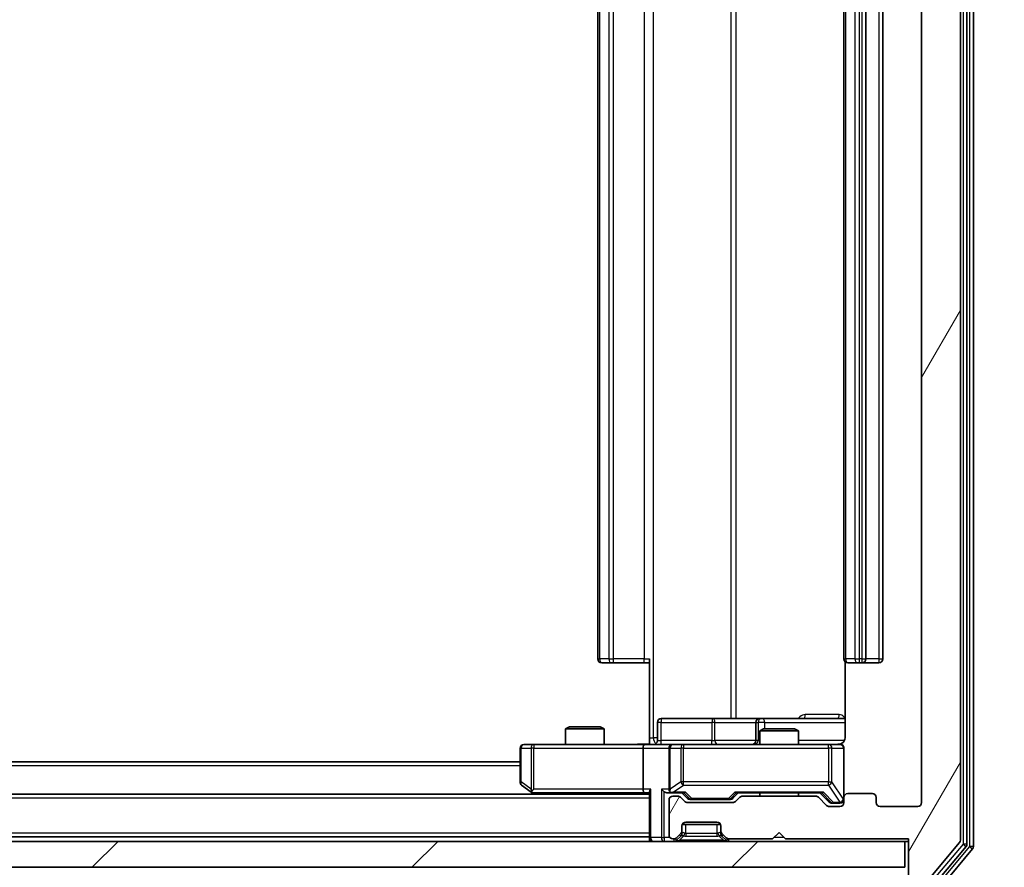
# Model space of a CAD drawing. Units: millimetres. Extents: x 0 to 8858, y 0 to 1546.
# Drawn here: x 2975 to 3051, y 1140 to 1205 of the extents above; entities that cross this region are included whole.
import ezdxf

# ---------------------------------------------------------------- set-up
doc = ezdxf.new("R2010")
doc.units = ezdxf.units.MM
doc.header["$LTSCALE"] = 2.5
doc.layers.get('Defpoints').update_dxf_attribs({"lineweight": 25})
for name, color, linetype, lineweight in [('Dimension (ISO)', 7, 'Continuous', 18), ('Dimension (ISO) @ 1', 7, 'Continuous', 18), ('Visible (ISO)', 7, 'Continuous', 35), ('Visible Narrow (ISO)', 7, 'Continuous', 25)]:
    doc.layers.add(name, color=color, linetype=linetype, lineweight=lineweight)
doc.layers.add('Hatch (ISO)', color=1, linetype='Continuous', lineweight=18, true_color=0xff0000)
doc.styles.add('Note Text (TK)', font='MS PGothic.ttf')
doc.dimstyles.new('Default - Method 1b (TK)', dxfattribs={"dimscale": 2.5, "dimtxt": 2.5, "dimasz": 2.5, "dimexe": 1, "dimexo": 1.5, "dimgap": 1, "dimtad": 1, "dimrnd": 1e-08, "dimdsep": 46, "dimtxsty": 'Note Text (TK)', "dimcen": 0.09, "dimdle": 5, "dimclrd": 100, "dimclre": 100, "dimclrt": 7, "dimadec": 1, "dimazin": 1, "dimtfac": 1, "dimtmove": 0, "dimatfit": 3, "dimfxl": 0, "dimtolj": 1, "dimlwd": -1, "dimlwe": -1, "dimarcsym": 0})

# ---------------------------------------------------------------- blocks, each defined once
blk = doc.blocks.new('*D116')
at = {"layer": 'Defpoints', "color": 0, "transparency": 16777216}
for p in [(2692.838, 1145), (3044.838, 1145), (3044.838, 1078.25)]:
    blk.add_point(p, dxfattribs=at)
at = {"layer": 'Dimension (ISO)', "color": 100, "transparency": 16777216}
for p, q in [((2692.838, 1136.75), (2692.838, 1072.75)), ((3044.838, 1136.75), (3044.838, 1072.75)), ((2706.588, 1078.25), (3031.088, 1078.25))]:
    blk.add_line(p, q, dxfattribs=at)
for points in [[(2706.588, 1080.542), (2706.588, 1075.958), (2692.838, 1078.25)], [(3031.088, 1080.542), (3031.088, 1075.958), (3044.838, 1078.25)]]:
    blk.add_solid(points, dxfattribs=at)
at = {"layer": 'Dimension (ISO)', "color": 7, "transparency": 16777216, "insert": (2854.853, 1090.625), "char_height": 13.75, "attachment_point": 4, "style": 'Note Text (TK)'}
blk.add_mtext('\\A1;352', dxfattribs=at)
blk = doc.blocks.new('*D117')
at = {"layer": 'Defpoints', "color": 0, "transparency": 16777216}
for p in [(3043.838, 1267.5), (3043.838, 1142), (3109.838, 1142)]:
    blk.add_point(p, dxfattribs=at)
at = {"layer": 'Dimension (ISO)', "color": 100, "transparency": 16777216}
for p, q in [((3052.088, 1267.5), (3115.338, 1267.5)), ((3109.838, 1253.75), (3109.838, 1155.75)), ((3052.088, 1142), (3115.338, 1142))]:
    blk.add_line(p, q, dxfattribs=at)
for points in [[(3107.546, 1253.75), (3112.13, 1253.75), (3109.838, 1267.5)], [(3107.546, 1155.75), (3112.13, 1155.75), (3109.838, 1142)]]:
    blk.add_solid(points, dxfattribs=at)
at = {"layer": 'Dimension (ISO)', "color": 7, "transparency": 16777216, "insert": (3097.463, 1184.281), "char_height": 13.75, "attachment_point": 4, "rotation": 90, "style": 'Note Text (TK)'}
blk.add_mtext('\\A1;125.5', dxfattribs=at)

msp = doc.modelspace()

# ---------------------------------------------------------------- hatches: boundary and pattern name
at = {"layer": 'Hatch (ISO)'}
h = msp.add_hatch(dxfattribs=at)
h.set_pattern_fill('ANSI31', color=256, scale=139.7, angle=14.999978, style=0)
h.set_pattern_definition([(60, (907.75, -44), (-15.12297, 8.73126), [])])
edge = h.paths.add_edge_path()
edge.add_line((3036.6636, 1145.5), (3031.0121, 1145.5))
edge.add_ellipse((3031.0121, 1145.2), major_axis=(-0.3, 0), ratio=1, start_angle=270, end_angle=315)
edge.add_line((3030.8, 1145.4121), (3030.4757, 1145.0879))
edge.add_ellipse((3030.2636, 1145.3), major_axis=(-0.2121, -0.2121), ratio=1, start_angle=45, end_angle=90, ccw=False)
edge.add_line((3030.2636, 1145), (3026.7621, 1145))
edge.add_ellipse((3026.7621, 1145.3), major_axis=(-0.3, 0), ratio=1, start_angle=45, end_angle=90, ccw=False)
edge.add_line((3026.55, 1145.0879), (3026.2257, 1145.4121))
edge.add_ellipse((3026.0136, 1145.2), major_axis=(-0.2121, 0.2121), ratio=1, start_angle=270, end_angle=315)
edge.add_line((3026.0136, 1145.5), (3025.6379, 1145.5))
edge.add_ellipse((3025.6379, 1145.2), major_axis=(-0.3, 0), ratio=1, start_angle=270, end_angle=360)
edge.add_line((3025.3379, 1145.2), (3025.3379, 1142.5))
edge.add_ellipse((3025.6379, 1142.5), major_axis=(0, -0.3), ratio=1, start_angle=270, end_angle=360)
edge.add_line((3025.6379, 1142.2), (3025.7136, 1142.2))
edge.add_ellipse((3025.7136, 1142.5), major_axis=(0.3, 0), ratio=1, start_angle=270, end_angle=315)
edge.add_line((3025.9257, 1142.2879), (3026.25, 1142.6121))
edge.add_ellipse((3026.0379, 1142.8243), major_axis=(0.2121, 0.2121), ratio=1, start_angle=270, end_angle=315)
edge.add_line((3026.3379, 1142.8243), (3026.3379, 1143.2))
edge.add_ellipse((3026.6379, 1143.2), major_axis=(0, 0.3), ratio=1, start_angle=0, end_angle=90, ccw=False)
edge.add_line((3026.6379, 1143.5), (3029.0379, 1143.5))
edge.add_ellipse((3029.0379, 1143.2), major_axis=(0.3, 0), ratio=1, start_angle=0, end_angle=90, ccw=False)
edge.add_line((3029.3379, 1143.2), (3029.3379, 1142.8243))
edge.add_ellipse((3029.6379, 1142.8243), major_axis=(0, -0.3), ratio=1, start_angle=270, end_angle=315)
edge.add_line((3029.4257, 1142.6121), (3029.75, 1142.2879))
edge.add_ellipse((3029.9621, 1142.5), major_axis=(0.2121, -0.2121), ratio=1, start_angle=270, end_angle=315)
edge.add_line((3029.9621, 1142.2), (3033.3379, 1142.2))
edge.add_line((3033.3379, 1142.2), (3033.8379, 1142.7))
edge.add_line((3033.8379, 1142.7), (3034.3379, 1142.2))
edge.add_line((3034.3379, 1142.2), (3043.8379, 1142.2))
edge.add_line((3043.8379, 1142.2), (3043.8379, 1139.3))
edge.add_ellipse((3044.1379, 1139.3), major_axis=(0, -0.3), ratio=1, start_angle=270, end_angle=360)
edge.add_line((3044.1379, 1139), (3045.1974, 1139))
edge.add_ellipse((3045.1974, 1139.3), major_axis=(0.3, 0), ratio=1, start_angle=270, end_angle=320.194429)
edge.add_line((3045.4278, 1139.1079), (3047.7683, 1141.9166))
edge.add_ellipse((3047.5379, 1142.1086), major_axis=(0.1921, 0.2305), ratio=1, start_angle=270, end_angle=309.805571)
edge.add_line((3047.8379, 1142.1086), (3047.8379, 1267.3914))
edge.add_ellipse((3047.5379, 1267.3914), major_axis=(0, 0.3), ratio=1, start_angle=270, end_angle=309.805571)
edge.add_line((3047.7683, 1267.5834), (3045.4278, 1270.392))
edge.add_ellipse((3045.1974, 1270.2), major_axis=(-0.1921, 0.2305), ratio=1, start_angle=270, end_angle=320.194429)
edge.add_line((3045.1974, 1270.5), (3044.1379, 1270.5))
edge.add_ellipse((3044.1379, 1270.2), major_axis=(-0.3, 0), ratio=1, start_angle=270, end_angle=360)
edge.add_line((3043.8379, 1270.2), (3043.8379, 1267.3))
edge.add_line((3043.8379, 1267.3), (3034.3379, 1267.3))
edge.add_line((3034.3379, 1267.3), (3033.8379, 1266.8))
edge.add_line((3033.8379, 1266.8), (3033.3379, 1267.3))
edge.add_line((3033.3379, 1267.3), (3029.9621, 1267.3))
edge.add_ellipse((3029.9621, 1267), major_axis=(-0.3, 0), ratio=1, start_angle=270, end_angle=315)
edge.add_line((3029.75, 1267.2121), (3029.4257, 1266.8879))
edge.add_ellipse((3029.6379, 1266.6757), major_axis=(-0.2121, -0.2121), ratio=1, start_angle=270, end_angle=315)
edge.add_line((3029.3379, 1266.6757), (3029.3379, 1266.3))
edge.add_ellipse((3029.0379, 1266.3), major_axis=(0, -0.3), ratio=1, start_angle=0, end_angle=90, ccw=False)
edge.add_line((3029.0379, 1266), (3026.6379, 1266))
edge.add_ellipse((3026.6379, 1266.3), major_axis=(-0.3, 0), ratio=1, start_angle=0, end_angle=90, ccw=False)
edge.add_line((3026.3379, 1266.3), (3026.3379, 1266.6757))
edge.add_ellipse((3026.0379, 1266.6757), major_axis=(0, 0.3), ratio=1, start_angle=270, end_angle=315)
edge.add_line((3026.25, 1266.8879), (3025.9257, 1267.2121))
edge.add_ellipse((3025.7136, 1267), major_axis=(-0.2121, 0.2121), ratio=1, start_angle=270, end_angle=315)
edge.add_line((3025.7136, 1267.3), (3025.6379, 1267.3))
edge.add_ellipse((3025.6379, 1267), major_axis=(-0.3, 0), ratio=1, start_angle=270, end_angle=360)
edge.add_line((3025.3379, 1267), (3025.3379, 1264.3))
edge.add_ellipse((3025.6379, 1264.3), major_axis=(0, -0.3), ratio=1, start_angle=270, end_angle=360)
edge.add_line((3025.6379, 1264), (3026.0136, 1264))
edge.add_ellipse((3026.0136, 1264.3), major_axis=(0.3, 0), ratio=1, start_angle=270, end_angle=315)
edge.add_line((3026.2257, 1264.0879), (3026.55, 1264.4121))
edge.add_ellipse((3026.7621, 1264.2), major_axis=(0.2121, 0.2121), ratio=1, start_angle=45, end_angle=90, ccw=False)
edge.add_line((3026.7621, 1264.5), (3030.2636, 1264.5))
edge.add_ellipse((3030.2636, 1264.2), major_axis=(0.3, 0), ratio=1, start_angle=45, end_angle=90, ccw=False)
edge.add_line((3030.4757, 1264.4121), (3030.8, 1264.0879))
edge.add_ellipse((3031.0121, 1264.3), major_axis=(0.2121, -0.2121), ratio=1, start_angle=270, end_angle=315)
edge.add_line((3031.0121, 1264), (3036.6636, 1264))
edge.add_ellipse((3036.6636, 1264.3), major_axis=(0.3, 0), ratio=1, start_angle=270, end_angle=315)
edge.add_line((3036.8757, 1264.0879), (3037.5, 1264.7121))
edge.add_ellipse((3037.7121, 1264.5), major_axis=(0.2121, 0.2121), ratio=1, start_angle=45, end_angle=90, ccw=False)
edge.add_line((3037.7121, 1264.8), (3038.5379, 1264.8))
edge.add_ellipse((3038.5379, 1264.5), major_axis=(0.3, 0), ratio=1, start_angle=0, end_angle=90, ccw=False)
edge.add_line((3038.8379, 1264.5), (3038.8379, 1264.1))
edge.add_ellipse((3039.1379, 1264.1), major_axis=(0, -0.3), ratio=1, start_angle=270, end_angle=360)
edge.add_line((3039.1379, 1263.8), (3041.0379, 1263.8))
edge.add_ellipse((3041.0379, 1264.1), major_axis=(0.3, 0), ratio=1, start_angle=270, end_angle=360)
edge.add_line((3041.3379, 1264.1), (3041.3379, 1264.5))
edge.add_ellipse((3041.6379, 1264.5), major_axis=(0, 0.3), ratio=1, start_angle=0, end_angle=90, ccw=False)
edge.add_line((3041.6379, 1264.8), (3044.5379, 1264.8))
edge.add_ellipse((3044.5379, 1264.5), major_axis=(0.3, 0), ratio=1, start_angle=0, end_angle=90, ccw=False)
edge.add_line((3044.8379, 1264.5), (3044.8379, 1145))
edge.add_ellipse((3044.5379, 1145), major_axis=(0, -0.3), ratio=1, start_angle=0, end_angle=90, ccw=False)
edge.add_line((3044.5379, 1144.7), (3041.6379, 1144.7))
edge.add_ellipse((3041.6379, 1145), major_axis=(-0.3, 0), ratio=1, start_angle=0, end_angle=90, ccw=False)
edge.add_line((3041.3379, 1145), (3041.3379, 1145.4))
edge.add_ellipse((3041.0379, 1145.4), major_axis=(0, 0.3), ratio=1, start_angle=270, end_angle=360)
edge.add_line((3041.0379, 1145.7), (3039.1379, 1145.7))
edge.add_ellipse((3039.1379, 1145.4), major_axis=(-0.3, 0), ratio=1, start_angle=270, end_angle=360)
edge.add_line((3038.8379, 1145.4), (3038.8379, 1145))
edge.add_ellipse((3038.5379, 1145), major_axis=(0, -0.3), ratio=1, start_angle=0, end_angle=90, ccw=False)
edge.add_line((3038.5379, 1144.7), (3037.7121, 1144.7))
edge.add_ellipse((3037.7121, 1145), major_axis=(-0.3, 0), ratio=1, start_angle=45, end_angle=90, ccw=False)
edge.add_line((3037.5, 1144.7879), (3036.8757, 1145.4121))
edge.add_ellipse((3036.6636, 1145.2), major_axis=(-0.2121, 0.2121), ratio=1, start_angle=270, end_angle=315)
h = msp.add_hatch(dxfattribs=at)
h.set_pattern_fill('ANSI31', color=256, scale=139.7, style=0)
h.set_pattern_definition([(45, (907.75, -44), (-12.34785, 12.34785), [])])
h.paths.add_polyline_path([(2694.1379, 1142), (2694.1379, 1140), (3043.5379, 1140), (3043.5379, 1142)])

# ---------------------------------------------------------------- linework, layer by layer
at = {"layer": 'Visible (ISO)'}
for p, q in [((3047.8379, 1142.1086), (3047.8379, 1267.3914)), ((3048.3379, 1141.7896), (3048.3379, 1267.7104)), ((3048.8379, 1141.6086), (3048.8379, 1267.8914)), ((3044.8379, 1264.5), (3044.8379, 1145)), ((3019.8379, 1253.4), (3019.8379, 1156.1)), ((3038.8379, 1253.4), (3038.8379, 1156.1)), ((3040.5379, 1156.1), (3040.5379, 1253.4)), ((3041.8379, 1156.1), (3041.8379, 1253.4)), ((3020.1964, 1155.8), (3020.1379, 1155.8)), ((3020.1964, 1155.8), (3020.9035, 1155.8)), ((3021.045, 1155.8), (3020.9035, 1155.8)), ((3021.045, 1155.8), (3023.4236, 1155.8)), ((3023.8379, 1155.8), (3023.4236, 1155.8)), ((3023.8379, 1150), (3023.8379, 1156.1)), ((3038.9277, 1155.8859), (3038.9277, 1150)), ((3039.1964, 1155.8), (3039.1379, 1155.8)), ((3039.1964, 1155.8), (3039.9035, 1155.8)), ((3040.045, 1155.8), (3039.9035, 1155.8)), ((3040.045, 1155.8), (3040.2379, 1155.8)), ((3040.2379, 1155.8), (3041.5379, 1155.8)), ((3024.4392, 1149.8), (3024.4392, 1151.2)), ((3028.6688, 1151.5), (3024.7392, 1151.5)), ((3032.3433, 1151.5), (3028.6688, 1151.5)), ((3032.0433, 1151.2), (3032.0433, 1149.8)), ((3032.5149, 1151.5), (3032.3433, 1151.5)), ((3038.9277, 1151.5), (3032.5149, 1151.5)), ((3017.6446, 1150.85), (3017.3379, 1150.6966)), ((3020.3379, 1150.6966), (3017.3379, 1150.6966)), ((3017.3379, 1149.5), (3017.3379, 1150.6966)), ((3017.6446, 1150.85), (3020.0311, 1150.85)), ((3020.0311, 1150.85), (3020.3379, 1150.6966)), ((3020.3379, 1149.5), (3020.3379, 1150.6966)), ((3032.6446, 1150.7), (3032.3379, 1150.5466)), ((3035.3379, 1150.5466), (3032.3379, 1150.5466)), ((3032.3379, 1149.5), (3032.3379, 1150.5466)), ((3032.6446, 1150.7), (3035.0311, 1150.7)), ((3035.0311, 1150.7), (3035.3379, 1150.5466)), ((3035.3379, 1149.5), (3035.3379, 1150.5466)), ((3023.8379, 1150), (3023.8379, 1149.5077)), ((3013.8379, 1149.2), (3013.8379, 1146.6)), ((3014.9013, 1149.5), (3014.1379, 1149.5)), ((3023.4621, 1149.5), (3014.9013, 1149.5)), ((3023.3379, 1149.2), (3023.3379, 1146.05)), ((3023.4621, 1149.5), (3025.6379, 1149.5)), ((3025.3379, 1149.2), (3025.3379, 1146.05)), ((3026.4561, 1149.5), (3025.6379, 1149.5)), ((3037.6525, 1149.5), (3026.4561, 1149.5)), ((3038.5379, 1149.5), (3037.6525, 1149.5)), ((3038.8379, 1145.4), (3038.8379, 1149.2)), ((3013.8379, 1148.15), (2723.8379, 1148.15)), ((3013.9579, 1146.36), (3014.6912, 1145.81)), ((3014.6912, 1145.81), (3014.9045, 1145.65)), ((3014.9013, 1146.05), (3014.7457, 1145.8944)), ((3014.8712, 1145.75), (3023.4621, 1145.75)), ((3023.4621, 1145.75), (3023.8379, 1145.75)), ((3023.8379, 1145.8379), (3023.8379, 1142.3)), ((3025.2621, 1145.75), (3025.6379, 1145.75)), ((3025.6379, 1145.75), (3026.514, 1145.75)), ((3026.75, 1145.3379), (3026.3379, 1145.75)), ((3030.2757, 1145.3379), (3030.6879, 1145.75)), ((3030.5118, 1145.75), (3037.164, 1145.75)), ((3032.3379, 1145.5), (3032.3379, 1145.75)), ((3035.3379, 1145.5), (3035.3379, 1145.75)), ((3036.9879, 1145.75), (3037.7, 1145.0379)), ((3023.8379, 1145.65), (2713.8379, 1145.65)), ((3025.3379, 1145.2), (3025.3379, 1142.5)), ((3026.0136, 1145.5), (3025.6379, 1145.5)), ((3026.55, 1145.0879), (3026.2257, 1145.4121)), ((3030.2636, 1145), (3026.7621, 1145)), ((3026.9622, 1145.25), (3027.1056, 1145.25)), ((3027.1056, 1145.25), (3029.9202, 1145.25)), ((3029.9202, 1145.25), (3030.0636, 1145.25)), ((3030.8, 1145.4121), (3030.4757, 1145.0879)), ((3036.6636, 1145.5), (3031.0121, 1145.5)), ((3037.5, 1144.7879), (3036.8757, 1145.4121)), ((3037.9122, 1144.95), (3038.0487, 1144.95)), ((3038.0487, 1144.95), (3038.5379, 1144.95)), ((3038.8379, 1145.4), (3038.8379, 1145)), ((3041.0379, 1145.7), (3039.1379, 1145.7)), ((3041.3379, 1145), (3041.3379, 1145.4)), ((3038.5379, 1144.7), (3037.7121, 1144.7)), ((3044.5379, 1144.7), (3041.6379, 1144.7)), ((3026.6379, 1143.5), (3029.0379, 1143.5)), ((3026.3379, 1142.8243), (3026.3379, 1143.2)), ((3026.3379, 1142.6243), (3026.3379, 1142.8243)), ((3026.355, 1143.3), (3029.3207, 1143.3)), ((3029.3379, 1143.2), (3029.3379, 1142.8243)), ((3029.3379, 1142.8243), (3029.3379, 1142.6243)), ((3033.3379, 1142.2), (3033.8379, 1142.7)), ((3033.8379, 1142.7), (3034.3379, 1142.2)), ((3043.5379, 1142), (2694.1379, 1142)), ((3023.8379, 1142.35), (2713.8379, 1142.35)), ((3023.8379, 1142.3), (3023.8379, 1142)), ((3025.6379, 1142.2), (3025.7136, 1142.2)), ((3025.9257, 1142.2879), (3026.25, 1142.6121)), ((3025.9257, 1142.0879), (3026.25, 1142.4121)), ((3026.25, 1142.4121), (3026.2704, 1142.4326)), ((3029.4053, 1142.4326), (3029.4257, 1142.4121)), ((3029.4257, 1142.6121), (3029.75, 1142.2879)), ((3029.4257, 1142.4121), (3029.75, 1142.0879)), ((3029.9621, 1142.2), (3033.3379, 1142.2)), ((3034.3379, 1142.2), (3043.8379, 1142.2)), ((3043.5379, 1140), (3043.5379, 1142)), ((3043.5379, 1142), (3043.8379, 1142)), ((3043.8379, 1142.2), (3043.8379, 1139.3)), ((3045.4278, 1139.1079), (3047.7683, 1141.9166)), ((3046.027, 1138.9079), (3048.2683, 1141.5976)), ((3046.4278, 1138.6079), (3048.7683, 1141.4166)), ((2694.1379, 1140), (3043.5379, 1140))]:
    msp.add_line(p, q, dxfattribs=at)
for centre, radius, start, end in [((3020.1379, 1156.1), 0.3, 180, 270), ((3039.1379, 1156.1), 0.3, 180, 270), ((3040.2379, 1156.1), 0.3, 270, 0), ((3041.5379, 1156.1), 0.3, 270, 0), ((3024.7392, 1151.2), 0.3, 90, 180), ((3032.3433, 1151.2), 0.3, 90, 180), ((3024.1392, 1149.8), 0.3, 270, 0), ((3031.7433, 1149.8), 0.3, 270, 0), ((3038.3379, 1150), 0.5, 270, 284.475516), ((3014.1379, 1149.2), 0.3, 90, 180), ((3025.6379, 1149.2), 0.3, 90, 180), ((3038.5379, 1149.2), 0.3, 0, 90), ((3014.1379, 1146.6), 0.3, 180, 233.130102), ((3014.8712, 1146.05), 0.3, 233.130102, 246.562016), ((3014.8712, 1146.05), 0.3, 246.562015, 270), ((3025.6379, 1146.05), 0.3, 180, 211.244455), ((3025.6379, 1146.05), 0.3, 246.562016, 270), ((3025.6379, 1145.2), 0.3, 90, 180), ((3026.0136, 1145.2), 0.3, 45, 90), ((3026.7621, 1145.3), 0.3, 225, 270), ((3030.2636, 1145.3), 0.3, 270, 315), ((3031.0121, 1145.2), 0.3, 90, 135), ((3036.6636, 1145.2), 0.3, 45, 90), ((3038.5379, 1145.25), 0.3, 270, 0), ((3038.5379, 1145), 0.3, 270, 0), ((3039.1379, 1145.4), 0.3, 90, 180), ((3041.0379, 1145.4), 0.3, 0, 90), ((3041.6379, 1145), 0.3, 180, 270), ((3044.5379, 1145), 0.3, 270, 0), ((3037.7121, 1145), 0.3, 225, 270), ((3026.6379, 1143.2), 0.3, 90, 180), ((3029.0379, 1143.2), 0.3, 0, 90), ((3026.0379, 1142.8243), 0.3, 315, 0), ((3029.6379, 1142.8243), 0.3, 180, 225), ((3024.1379, 1142.3), 0.3, 180, 270), ((3025.6379, 1142.5), 0.3, 180, 270), ((3025.7136, 1142.5), 0.3, 270, 315), ((3025.7136, 1142.3), 0.3, 270, 315), ((3026.0379, 1142.6243), 0.3, 315, 0), ((3029.6379, 1142.6243), 0.3, 180, 225), ((3029.9621, 1142.5), 0.3, 225, 270), ((3029.9621, 1142.3), 0.3, 225, 270), ((3047.5379, 1142.1086), 0.3, 320.194429, 0), ((3048.0379, 1141.7896), 0.3, 320.194429, 0), ((3048.5379, 1141.6086), 0.3, 320.194429, 0)]:
    msp.add_arc(centre, radius, start, end, dxfattribs=at)
for centre, major_axis, ratio, start_param, end_param in [((3023.4621, 1149.2), (0, -0.3), 0.4142136, 3.1415927, 4.712389), ((3014.9013, 1146.0274), (0.2411, -0.4823), 0.3700244, 4.5294454, 4.8041722), ((3023.4621, 1146.05), (0, -0.3), 0.4142136, 4.712389, 6.2831853), ((3024.1379, 1146.05), (-0.2772, -0.2772), 0.4142136, 5.1050881, 5.8904862), ((3024.9621, 1146.05), (-0.2772, 0.2772), 0.4142136, 1.1780972, 1.9634954), ((3025.2621, 1146.05), (-0.4243, 0), 0.7071068, 0.7853982, 1.5707963), ((3025.6379, 1146.0274), (-0.2515, -0.483), 0.3384375, 4.8868428, 5.1615697), ((3025.6701, 1146.05), (-0.6487, -0.2044), 0.3384375, 1.230115, 1.4645462), ((3026.6171, 1146.05), (0.1246, 0.2958), 0.4004104, 3.3086173, 3.9521184), ((3030.4086, 1146.05), (-0.1246, 0.2958), 0.4004104, 2.3310669, 2.974568), ((3037.2671, 1146.05), (0.1246, 0.2958), 0.4004104, 3.3086173, 3.9521184), ((3026.9622, 1145.55), (-0.3, 0), 0.9998508, 0.7853235, 1.5707963), ((3030.0636, 1145.55), (0.3, 0), 0.9998508, 4.712389, 5.4978618), ((3037.9122, 1145.25), (-0.3, 0), 0.9998508, 0.7853235, 1.5707963)]:
    msp.add_ellipse(centre, major_axis=major_axis, ratio=ratio, start_param=start_param, end_param=end_param, dxfattribs=at)
for points, knots in [([(3022.6753, 1149.5), (3022.8357, 1149.5), (3022.9959, 1149.5123), (3023.3832, 1149.5286), (3023.6109, 1149.5235), (3023.8379, 1149.5118)], [0, 0, 0, 0, 0.0481162, 0.0481162, 0.11629634, 0.11629634, 0.11629634, 0.11629634]), ([(3038.4629, 1149.5158), (3038.4919, 1149.5235), (3038.5224, 1149.5263), (3038.583, 1149.5231), (3038.6139, 1149.5167), (3038.6737, 1149.4946), (3038.7031, 1149.4779), (3038.7526, 1149.4371), (3038.7736, 1149.4129), (3038.8073, 1149.3598), (3038.8203, 1149.33), (3038.8325, 1149.2837), (3038.8353, 1149.2676), (3038.8371, 1149.2476), (3038.8374, 1149.2437), (3038.8377, 1149.2369), (3038.8378, 1149.2339), (3038.8378, 1149.2302), (3038.8378, 1149.2294), (3038.8379, 1149.2285), (3038.8379, 1149.2283), (3038.8379, 1149.228), (3038.8379, 1149.2279), (3038.8379, 1149.2275), (3038.8379, 1149.2273), (3038.8379, 1149.2267), (3038.8379, 1149.2267), (3038.8379, 1149.2265), (3038.8379, 1149.2265), (3038.8379, 1149.2264), (3038.8379, 1149.2263), (3038.8379, 1149.2262), (3038.8379, 1149.2261), (3038.8379, 1149.2254), (3038.8379, 1149.2244), (3038.8379, 1149.2191), (3038.8379, 1149.2112), (3038.8379, 1149.2025), (3038.8379, 1149.2), (3038.8379, 1149.2)], [0.00000522, 0.00000522, 0.00000522, 0.00000522, 0.00898413, 0.00898413, 0.0182304, 0.0182304, 0.02810435, 0.02810435, 0.03748069, 0.03748069, 0.04698821, 0.04698821, 0.05185554, 0.05185554, 0.0530245, 0.0530245, 0.05390142, 0.05390142, 0.05414475, 0.05414475, 0.05420042, 0.05420042, 0.05425625, 0.05425625, 0.05436966, 0.05436966, 0.0548228, 0.0548228, 0.0552665, 0.0552665, 0.0565974, 0.0565974, 0.06058995, 0.06058995, 0.07256823, 0.07256823, 0.10850537, 0.10850537, 0.12921731, 0.12921731, 0.12921731, 0.12921731]), ([(3038.9277, 1150), (3038.9277, 1149.9397), (3038.9125, 1149.8691), (3038.863, 1149.756), (3038.8191, 1149.6943), (3038.7262, 1149.6057), (3038.6602, 1149.5635), (3038.5863, 1149.5339), (3038.5721, 1149.529), (3038.5574, 1149.5246)], [0.151444025, 0.151444025, 0.151444025, 0.151444025, 0.169518324, 0.169518324, 0.188462119, 0.188462119, 0.208033743, 0.208033743, 0.21235671, 0.21235671, 0.21235671, 0.21235671]), ([(3014.7519, 1145.7747), (3014.7508, 1145.7775), (3014.7498, 1145.7803), (3014.7448, 1145.7971), (3014.742, 1145.8186), (3014.7419, 1145.8556), (3014.7433, 1145.8753), (3014.7457, 1145.8944)], [0.250886757, 0.250886757, 0.250886757, 0.250886757, 0.252877969, 0.252877969, 0.261958418, 0.261958418, 0.268388032, 0.268388032, 0.268388032, 0.268388032]), ([(3025.5185, 1145.7747), (3025.513, 1145.7772), (3025.5075, 1145.7797), (3025.4736, 1145.7969), (3025.4474, 1145.8163), (3025.41, 1145.8535), (3025.3937, 1145.8744), (3025.3814, 1145.8944)], [0.381031219, 0.381031219, 0.381031219, 0.381031219, 0.382741903, 0.382741903, 0.391761654, 0.391761654, 0.398553638, 0.398553638, 0.398553638, 0.398553638])]:
    msp.add_open_spline(points, degree=3, knots=knots, dxfattribs=at)
at = {"layer": 'Visible Narrow (ISO)'}
for p, q in [((3048.0379, 1267.7104), (3048.0379, 1141.7896)), ((3048.5379, 1267.8914), (3048.5379, 1141.6086)), ((3024.1308, 1150), (3024.1308, 1259.5)), ((3030.1087, 1258), (3030.1087, 1151.5)), ((3030.5131, 1151.5), (3030.5131, 1258)), ((3019.9843, 1156.1), (3019.9843, 1253.4)), ((3020.6914, 1253.4), (3020.6914, 1156.1)), ((3021.045, 1156.1), (3021.045, 1253.4)), ((3023.4236, 1253.4), (3023.4236, 1156.1)), ((3038.9843, 1156.1), (3038.9843, 1253.4)), ((3039.6914, 1253.4), (3039.6914, 1156.1)), ((3040.045, 1156.1), (3040.045, 1253.4)), ((3040.2379, 1253.4), (3040.2379, 1156.1)), ((3041.5379, 1253.4), (3041.5379, 1156.1)), ((3019.8379, 1156.1), (3019.9843, 1156.1)), ((3020.6914, 1156.1), (3019.9843, 1156.1)), ((3020.6914, 1156.1), (3021.045, 1156.1)), ((3021.045, 1155.8), (3021.045, 1156.1)), ((3023.4236, 1156.1), (3021.045, 1156.1)), ((3023.4236, 1155.8), (3023.4236, 1156.1)), ((3023.4236, 1156.1), (3023.8379, 1156.1)), ((3038.8379, 1156.1), (3038.9843, 1156.1)), ((3039.6914, 1156.1), (3038.9843, 1156.1)), ((3039.6914, 1156.1), (3040.045, 1156.1)), ((3040.2379, 1156.1), (3040.045, 1156.1)), ((3040.045, 1155.8), (3040.045, 1156.1)), ((3040.2379, 1156.1), (3040.2379, 1155.8)), ((3040.2379, 1156.1), (3040.5379, 1156.1)), ((3041.5379, 1156.1), (3040.5379, 1156.1)), ((3041.5379, 1156.1), (3041.5379, 1155.8)), ((3041.5379, 1156.1), (3041.8379, 1156.1)), ((3038.4828, 1151.8), (3035.8527, 1151.8)), ((3024.7261, 1151.2), (3024.4392, 1151.2)), ((3024.7261, 1149.8), (3024.7261, 1151.2)), ((3024.7261, 1151.2), (3028.6557, 1151.2)), ((3028.881, 1151.2), (3028.6557, 1151.2)), ((3028.6557, 1151.2), (3028.6557, 1149.8)), ((3028.881, 1151.2), (3032.0433, 1151.2)), ((3028.881, 1149.8), (3028.881, 1151.2)), ((3032.0436, 1151.2), (3032.0433, 1151.2)), ((3032.0436, 1151.2), (3032.2152, 1151.2)), ((3032.0436, 1149.8), (3032.0436, 1151.2)), ((3032.727, 1151.2), (3032.2152, 1151.2)), ((3032.2152, 1151.2), (3032.2152, 1149.8)), ((3032.727, 1150.7), (3032.727, 1151.2)), ((3032.727, 1151.2), (3038.9277, 1151.2)), ((3023.8379, 1150), (3024.1308, 1150)), ((3024.4392, 1150), (3024.1308, 1150)), ((3024.4392, 1149.8), (3024.7261, 1149.8)), ((3028.6557, 1149.8), (3024.7261, 1149.8)), ((3028.6557, 1149.8), (3028.881, 1149.8)), ((3032.0433, 1149.8), (3028.881, 1149.8)), ((3032.0433, 1149.8), (3032.0436, 1149.8)), ((3032.2152, 1149.8), (3032.0436, 1149.8)), ((3032.2152, 1149.8), (3032.3379, 1149.8)), ((3038.882, 1149.8), (3035.3379, 1149.8)), ((3013.9185, 1149.2), (3013.8379, 1149.2)), ((3013.9185, 1146.6), (3013.9185, 1149.2)), ((3013.9185, 1149.2), (3014.6819, 1149.2)), ((3014.9013, 1149.2), (3014.6819, 1149.2)), ((3014.6819, 1149.2), (3014.6819, 1146.0274)), ((3014.9013, 1149.5), (3014.9013, 1149.2)), ((3014.9013, 1149.2), (3023.3379, 1149.2)), ((3014.9013, 1146.05), (3014.9013, 1149.2)), ((3023.3379, 1149.2), (3025.3379, 1149.2)), ((3025.4332, 1149.2), (3025.3379, 1149.2)), ((3025.4332, 1146.0274), (3025.4332, 1149.2)), ((3025.4332, 1149.2), (3026.2514, 1149.2)), ((3026.4561, 1149.2), (3026.2514, 1149.2)), ((3026.2514, 1149.2), (3026.2514, 1146.6)), ((3026.4561, 1149.5), (3026.4561, 1149.2)), ((3026.4561, 1146.6), (3026.4561, 1149.2)), ((3026.4561, 1149.2), (3037.6525, 1149.2)), ((3037.6525, 1149.2), (3037.6525, 1149.5)), ((3037.9208, 1149.2), (3037.6525, 1149.2)), ((3037.6525, 1149.2), (3037.6525, 1146.6)), ((3037.9208, 1146.6), (3037.9208, 1149.2)), ((3037.9208, 1149.2), (3038.8062, 1149.2)), ((3038.8379, 1149.2), (3038.8062, 1149.2)), ((3038.8062, 1149.2), (3038.8062, 1145.2719)), ((3013.8379, 1147.85), (2723.8379, 1147.85)), ((3013.8379, 1146.6), (3013.9185, 1146.6)), ((3014.6819, 1146.0274), (3013.9185, 1146.6)), ((3026.2514, 1146.6), (3025.4332, 1146.0274)), ((3026.4561, 1146.6), (3026.2514, 1146.6)), ((3026.4561, 1146.36), (3026.4561, 1146.6)), ((3037.6525, 1146.6), (3026.4561, 1146.6)), ((3037.6525, 1146.36), (3037.6525, 1146.6)), ((3037.6525, 1146.6), (3037.9208, 1146.6)), ((3038.8062, 1145.2719), (3037.9208, 1146.6)), ((3023.3379, 1146.05), (3014.9013, 1146.05)), ((3015.118, 1145.65), (3014.9847, 1145.75)), ((3023.9257, 1146.05), (3023.3379, 1146.05)), ((3023.9257, 1142.3), (3023.9257, 1146.05)), ((3024.75, 1146.05), (3024.75, 1142.3)), ((3025.3379, 1146.05), (3024.75, 1146.05)), ((3024.9621, 1142.3), (3024.9621, 1145.8379)), ((3025.6701, 1145.81), (3026.4561, 1146.36)), ((3026.6171, 1145.81), (3025.6701, 1145.81)), ((3026.4561, 1146.36), (3037.6525, 1146.36)), ((3026.4908, 1145.75), (3026.8935, 1145.3379)), ((3027.1056, 1145.31), (3026.6171, 1145.81)), ((3030.4086, 1145.81), (3029.9202, 1145.31)), ((3030.1323, 1145.3379), (3030.5349, 1145.75)), ((3037.2671, 1145.81), (3030.4086, 1145.81)), ((3037.1408, 1145.75), (3037.8365, 1145.0379)), ((3038.0487, 1145.01), (3037.2671, 1145.81)), ((3037.6525, 1146.36), (3038.5379, 1145.0319)), ((3023.8379, 1145.35), (2713.8379, 1145.35)), ((3026.8935, 1145.3379), (3026.75, 1145.3379)), ((3027.1056, 1145.31), (3027.1056, 1145.25)), ((3029.9202, 1145.31), (3027.1056, 1145.31)), ((3029.9202, 1145.25), (3029.9202, 1145.31)), ((3030.2757, 1145.3379), (3030.1323, 1145.3379)), ((3037.8365, 1145.0379), (3037.7, 1145.0379)), ((3038.0487, 1145.01), (3038.0487, 1144.95)), ((3038.5379, 1145.01), (3038.0487, 1145.01)), ((3038.5379, 1145.0319), (3038.5379, 1145.01)), ((3038.5379, 1144.95), (3038.5379, 1145.01)), ((3038.8062, 1145.2719), (3038.8379, 1145.2719)), ((3026.6379, 1142.6243), (3026.6379, 1143.3)), ((3029.0379, 1143.3), (3029.0379, 1142.6243)), ((3023.8379, 1142.65), (2713.8379, 1142.65)), ((3023.8379, 1142.3), (3023.9257, 1142.3)), ((3024.75, 1142.3), (3023.9257, 1142.3)), ((3024.75, 1142.3), (3024.9621, 1142.3)), ((3025.4143, 1142.3), (3024.9621, 1142.3)), ((3024.9621, 1142.3), (3024.9621, 1142)), ((3025.7136, 1142.2), (3025.7136, 1142)), ((3025.8007, 1142.2129), (3025.9257, 1142.0879)), ((3026.1379, 1142.0879), (3026.4826, 1142.4326)), ((3029.5379, 1142.0879), (3026.1379, 1142.0879)), ((3026.1379, 1142), (3026.1379, 1142.0879)), ((3026.25, 1142.4121), (3026.15, 1142.5121)), ((3026.2615, 1142.6243), (3026.3379, 1142.6243)), ((3026.3481, 1142.6447), (3026.3379, 1142.6243)), ((3029.0379, 1142.6243), (3026.6379, 1142.6243)), ((3026.6379, 1142.6243), (3026.6379, 1142.4121)), ((3026.6379, 1142.4121), (3029.0379, 1142.4121)), ((3029.0379, 1142.6243), (3029.0379, 1142.4121)), ((3029.5379, 1142.0879), (3029.1932, 1142.4326)), ((3029.3379, 1142.6243), (3029.3276, 1142.6447)), ((3029.3379, 1142.6243), (3029.4143, 1142.6243)), ((3029.5257, 1142.5121), (3029.4257, 1142.4121)), ((3029.5379, 1142), (3029.5379, 1142.0879)), ((3029.75, 1142.0879), (3029.875, 1142.2129)), ((3029.9621, 1142), (3029.9621, 1142.2)), ((3034.2379, 1142.3), (3033.4379, 1142.3)), ((3048.0379, 1141.7896), (3045.7965, 1139.1)), ((3048.5379, 1141.6086), (3046.1974, 1138.8)), ((3048.3379, 1141.7896), (3048.0379, 1141.7896)), ((3048.0379, 1141.7896), (3048.2683, 1141.5976)), ((3048.8379, 1141.6086), (3048.5379, 1141.6086)), ((3048.5379, 1141.6086), (3048.7683, 1141.4166))]:
    msp.add_line(p, q, dxfattribs=at)
for centre, radius, start, end in [((3027.1056, 1145.55), 0.3, 225, 270.004276), ((3038.0487, 1145.25), 0.3, 225, 270.004276), ((3026.6379, 1143.0121), 0.6, 255, 270), ((3029.0379, 1143.0121), 0.6, 270, 285)]:
    msp.add_arc(centre, radius, start, end, dxfattribs=at)
for centre, major_axis, ratio, start_param, end_param in [((3020.1964, 1156.1), (0, -0.3), 0.7071068, 4.712389, 6.2831853), ((3020.9035, 1156.1), (0, -0.3), 0.7071068, 4.712389, 6.2831853), ((3039.1964, 1156.1), (0, -0.3), 0.7071068, 4.712389, 6.2831853), ((3039.9035, 1156.1), (0, -0.3), 0.7071068, 4.712389, 6.2831853), ((3035.7252, 1151.8), (0, -0.3), 0.4251427, 0, 1.5707963), ((3038.3074, 1151.8), (0, -0.3), 0.5845417, 0, 1.5707963), ((3024.7392, 1151.2), (0, 0.3), 0.0436194, 0, 1.5707963), ((3028.6688, 1151.2), (0, 0.3), 0.0436194, 0, 1.5707963), ((3028.6688, 1151.2), (0, 0.3), 0.7071068, 4.712389, 6.2831853), ((3032.3433, 1151.2), (0, 0.3), 0.9990482, 0, 1.5707963), ((3032.5149, 1151.2), (0, 0.3), 0.9990482, 0, 1.5707963), ((3032.5149, 1151.2), (0, 0.3), 0.7071068, 4.712389, 6.2831853), ((3024.4843, 1150), (0, 0.5), 0.7071068, 1.5707963, 2.6510965), ((3024.713, 1149.8), (0, -0.3), 0.0436194, 0, 1.5707963), ((3028.6426, 1149.8), (0, -0.3), 0.0436194, 0, 1.5707963), ((3029.0931, 1149.8), (0, -0.3), 0.7071068, 4.712389, 6.2831853), ((3031.7439, 1149.8), (0, -0.3), 0.9990482, 0, 1.5707963), ((3031.9155, 1149.8), (0, -0.3), 0.9990482, 0, 1.5707963), ((3014.1379, 1149.2), (0, 0.3), 0.7311768, 0, 1.5707963), ((3014.9013, 1149.2), (0, 0.3), 0.7311768, 0, 1.5707963), ((3025.6379, 1149.2), (0, 0.3), 0.682188, 0, 1.5707963), ((3026.4561, 1149.2), (0, 0.3), 0.682188, 0, 1.5707963), ((3037.6525, 1149.2), (0, 0.3), 0.8944272, 4.712389, 6.2831853), ((3038.5379, 1149.2), (0, 0.3), 0.8944272, 4.712389, 6.2831853), ((3014.1379, 1146.6), (-0.18, -0.24), 0.6509254, 5.1665473, 6.2831853), ((3026.4561, 1146.6), (0.172, -0.2458), 0.6073134, 4.3105458, 5.4271839), ((3037.6525, 1146.6), (0.2496, 0.1664), 0.7427814, 4.2525987, 5.5517379), ((3027.1056, 1145.55), (-0.2146, -0.2096), 0.6901674, 0.0168833, 0.9775503), ((3029.9202, 1145.55), (0, -0.3), 0.9998508, 0, 0.7854728), ((3029.9202, 1145.55), (0.2146, -0.2096), 0.6901674, 5.305635, 6.266302), ((3038.0487, 1145.25), (-0.2146, -0.2096), 0.6901674, 0.0168833, 0.9775503), ((3038.5379, 1145.2719), (-0.2496, -0.1664), 0.7427814, 1.1110061, 2.4101453), ((3038.5379, 1145.2719), (0.3, 0), 0.8, 4.712389, 6.2831853), ((3038.5379, 1145.25), (0.3, 0), 0.8, 4.712389, 6.2831853), ((3026.6379, 1142.3757), (-0.2751, 0.289), 0.4138619, 5.3842077, 6.4314052), ((3029.0379, 1142.3757), (0.2751, 0.289), 0.4138619, 6.1349654, 7.1821629), ((3024.1379, 1142.3), (0, -0.3), 0.7071068, 4.712389, 6.2831853), ((3024.9621, 1142.3), (0, -0.3), 0.7071068, 4.712389, 6.2831853), ((3026.5621, 1142.3), (-0.6476, -0.2345), 0.1095524, 6.053417, 7.1006146), ((3026.0583, 1142.6447), (0.2121, -0.2121), 0.9351131, 0, 0.8189169), ((3026.6379, 1142.3757), (0.3688, -0.0542), 0.100173, 2.0200464, 3.0672439), ((3026.4826, 1142.6447), (0.0776, 0.2898), 0.2505628, 3.9605096, 4.7794265), ((3026.6379, 1143.2243), (0, -0.6), 0.5, 6.0213859, 6.2831853), ((3029.0379, 1143.2243), (0, -0.6), 0.5, 0, 0.2617994), ((3029.1932, 1142.6447), (-0.0776, 0.2898), 0.2505628, 1.5037588, 2.3226757), ((3029.0379, 1142.3757), (0.3688, 0.0542), 0.100173, 0.0743487, 1.1215463), ((3029.6174, 1142.6447), (-0.2121, -0.2121), 0.9351131, 5.4642684, 6.2831853), ((3029.1136, 1142.3), (0.6476, -0.2345), 0.1095524, 5.465756, 6.5129536)]:
    msp.add_ellipse(centre, major_axis=major_axis, ratio=ratio, start_param=start_param, end_param=end_param, dxfattribs=at)
for points, knots in [([(3035.8527, 1151.8), (3035.7028, 1151.8), (3035.4983, 1151.7186), (3035.3645, 1151.5485), (3035.3362, 1151.5)], [-0.097565399, -0.097565399, -0.097565399, -0.097565399, -0.0487827, -0.031647695, -0.031647695, -0.031647695, -0.031647695]), ([(3038.911, 1151.5), (3038.8896, 1151.5459), (3038.785, 1151.7144), (3038.6133, 1151.8), (3038.4828, 1151.8)], [-0.063288997, -0.063288997, -0.063288997, -0.063288997, -0.04737353, 0, 0, 0, 0]), ([(3022.6753, 1149.5), (3022.826, 1149.5), (3023.0982, 1149.5132), (3023.5063, 1149.5178), (3023.732, 1149.5112), (3023.8379, 1149.5077)], [0, 0, 0, 0, 0.04985924, 0.08309873, 0.11479384, 0.11479384, 0.11479384, 0.11479384]), ([(3038.4629, 1149.5158), (3038.4629, 1149.5158), (3038.4734, 1149.5119), (3038.5109, 1149.5), (3038.5379, 1149.5)], [-0.074882882, -0.074882882, -0.074882882, -0.074882882, -0.049859236, 0, 0, 0, 0])]:
    msp.add_open_spline(points, degree=3, knots=knots, dxfattribs=at)

# ---------------------------------------------------------------- dimensions: what is measured, and where the dimension line sits
at = {"layer": 'Dimension (ISO) @ 1', "color": 100, "true_color": 0x00ff3f}
dim = msp.add_linear_dim(base=(3109.8379, 1142), p1=(3043.8379, 1267.5), p2=(3043.8379, 1142), angle=90, dimstyle='Default - Method 1b (TK)', override={"dimscale": 1, "dimtxt": 13.75, "dimasz": 13.75, "dimexe": 5.5, "dimexo": 8.25, "dimgap": 5.5, "dimdec": 2, "dimcen": 0.495, "dimtol": 0, "dimlim": 0, "dimtp": 0, "dimtm": 0, "dimtdec": 2, "dimtix": 0, "dimtofl": 0, "dimtmove": 0, "dimatfit": 1}, dxfattribs=at)
dim.commit()
dim.dimension.update_dxf_attribs({"geometry": '*D117', "text_midpoint": (3109.8379, 1204.75), "dimtype": 160})
dim = msp.add_linear_dim(base=(3044.8379, 1078.25), p1=(2692.8379, 1145), p2=(3044.8379, 1145), dimstyle='Default - Method 1b (TK)', override={"dimscale": 1, "dimtxt": 13.75, "dimasz": 13.75, "dimexe": 5.5, "dimexo": 8.25, "dimgap": 5.5, "dimdec": 2, "dimcen": 0.495, "dimtol": 0, "dimlim": 0, "dimtp": 0, "dimtm": 0, "dimtdec": 2, "dimtix": 0, "dimtofl": 0, "dimtmove": 0, "dimatfit": 1}, dxfattribs=at)
dim.commit()
dim.dimension.update_dxf_attribs({"geometry": '*D116', "text_midpoint": (2868.8379, 1078.25), "dimtype": 160})

doc.saveas('drawing.dxf')
